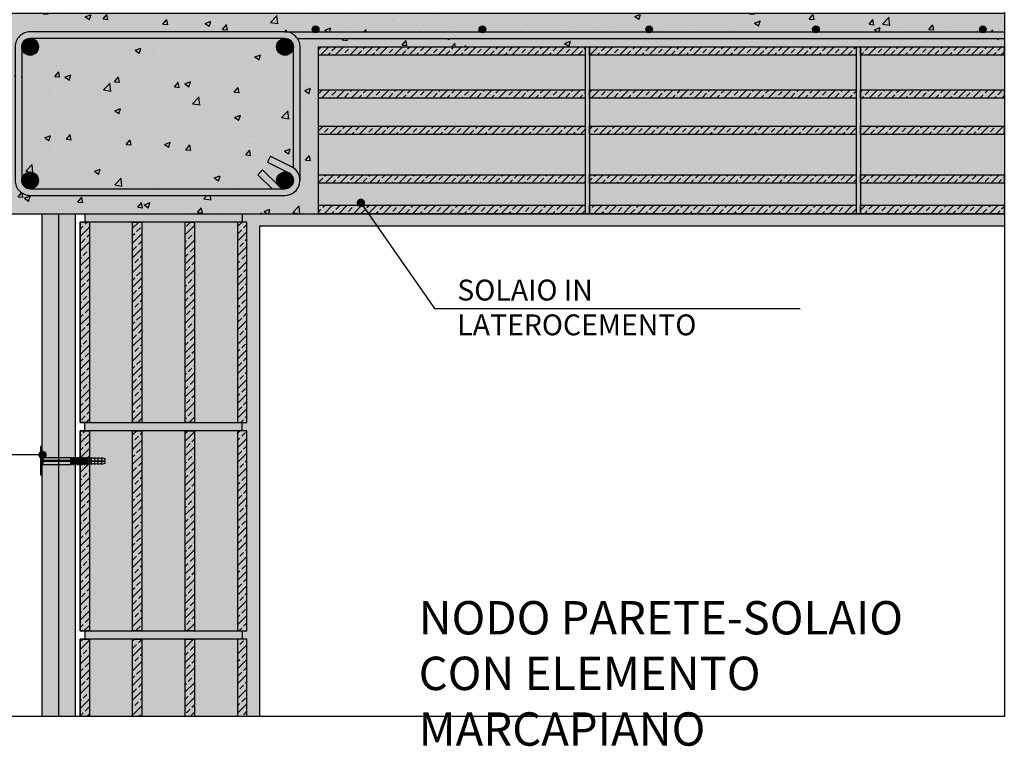
# Model space of a CAD drawing. Extents: x 1793 to 1986, y 589 to 738.
# Drawn here: x 1868 to 1986, y 589 to 676 of the extents above; entities that cross this region are included whole.
import ezdxf

# ---------------------------------------------------------------- set-up
doc = ezdxf.new("R2010")
doc.units = 0
doc.header["$LTSCALE"] = 4
doc.header["$MEASUREMENT"] = 0
doc.layers.get('0').update_dxf_attribs({"linetype": 'CONTINUOUS'})
for name, color, linetype in [('ferri', 7, 'CONTINUOUS'), ('ISOLAMENTO', 7, 'CONTINUOUS'), ('RETINI', 5, 'CONTINUOUS'), ('RETINI COLORE', 7, 'CONTINUOUS'), ('SEZIONATE', 4, 'CONTINUOUS'), ('TESTI', 1, 'CONTINUOUS')]:
    doc.layers.add(name, color=color, linetype=linetype)
doc.styles.add('ROMANS', font='romans.shx', dxfattribs={"width": 0.8})
doc.linetypes.add('BATTING', pattern='A,0.00254,-2.54,[134,ltypeshp.shx,S=2.54,R=0,X=-2.54,Y=0],-5.08,[134,ltypeshp.shx,S=2.54,R=180,X=2.54,Y=0],-2.54', length=10.16254)
pattern_1 = [(45, (-53000.3931, 17111.2772), (-0.883883476, 0.883883476), []), (45, (-52999.5092, 17111.2772), (-0.883883476, 0.883883476), [0.625, -0.3125])]

msp = doc.modelspace()

# ---------------------------------------------------------------- hatches: boundary and pattern name
at = {"layer": 'RETINI'}
h = msp.add_hatch(dxfattribs=at)
h.set_pattern_fill('AR-CONC', color=256, style=0)
h.set_pattern_definition([(50, (-53000.393, 17111.277), (7.1726018, -0.62752135), [0.75, -8.25]), (355, (-53000.393, 17111.277), (-1.3875133, 7.5219213), [0.6, -6.6]), (100.4514, (-52999.7954, 17111.225), (5.7850938, 6.8943954), [0.6374019, -7.0114211]), (46.1842, (-53000.393, 17113.277), (10.6724105, -1.6551901), [1.125, -12.375]), (96.6356, (-52999.504, 17113.139), (9.346627, 9.7411787), [0.9561029, -10.51713]), (351.1842, (-53000.393, 17113.277), (9.3466195, 9.741186), [0.9, -9.9]), (21, (-52999.393, 17112.777), (5.9690705, -4.0261889), [0.75, -8.25]), (326, (-52999.393, 17112.777), (2.4331533, 7.25150045), [0.6, -6.6]), (71.4514, (-52998.896, 17112.442), (8.4022263, 3.225305), [0.6374019, -7.0114211]), (37.5, (-53000.393, 17111.2772), (0.12159855, 3.32893854), [0, -6.52, 0, -6.7, 0, -6.625]), (7.5, (-53000.393, 17111.2772), (2.63069537, 3.94411712), [0, -3.82, 0, -6.37, 0, -2.525]), (327.5, (-53002.623, 17111.2772), (5.33822436, -0.22554872), [0, -2.5, 0, -7.8, 0, -10.35]), (317.5, (-53003.623, 17111.277), (5.8318617, 1.00104982), [0, -3.25, 0, -5.18, 0, -7.35])])
h.paths.add_polyline_path([(1903.71, 673.08), (1935.71, 673.08), (1967.71, 673.08), (1985.97, 673.08), (1985.97, 674.08), (1901.21, 674.08, -0.148331), (1901.51, 673.08), (1901.51, 657.08, -0.414214), (1899.71, 655.28), (1869.15, 655.28, -0.414214), (1867.35, 657.08), (1867.35, 673.08, -0.414214), (1869.15, 674.88), (1899.71, 674.88), (1985.97, 674.88), (1985.97, 677.08), (1865.35, 677.08), (1865.35, 653.08), (1903.71, 653.08), (1903.71, 654.09)])
h.paths.add_polyline_path([(1900.71, 673.08, 0.414214), (1899.71, 674.08), (1869.15, 674.08, 0.414214), (1868.15, 673.08), (1868.15, 657.08, 0.414214), (1869.15, 656.08), (1898.17, 656.08), (1896.47, 657.76), (1897.03, 658.33), (1898.98, 656.41, 1.201434), (1900.16, 657.98), (1897.61, 659.26), (1897.97, 659.97), (1900.52, 658.69, -0.030797), (1900.71, 658.58)], flags=16)
h = msp.add_hatch(dxfattribs=at)
h.set_pattern_fill('ANSI33', color=256, scale=5, style=0)
h.set_pattern_definition(pattern_1)
h.paths.add_polyline_path([(1903.71, 673.08), (1935.71, 673.08), (1935.71, 672.08), (1903.71, 672.08)])
h.paths.add_polyline_path([(1903.71, 654.09), (1935.71, 654.09), (1935.71, 653.08), (1903.71, 653.08)])
h.paths.add_polyline_path([(1903.71, 667.93), (1935.71, 667.93), (1935.71, 666.93), (1903.71, 666.93)])
h.paths.add_polyline_path([(1903.71, 657.75), (1935.71, 657.75), (1935.71, 656.75), (1903.71, 656.75)])
h.paths.add_polyline_path([(1903.71, 663.58), (1935.71, 663.58), (1935.71, 662.58), (1903.71, 662.58)])
h = msp.add_hatch(dxfattribs=at)
h.set_pattern_fill('AR-CONC', color=256, scale=0.2, style=0)
h.set_pattern_definition([(50, (0, 0), (1.43452037, -0.1255043), [0.15, -1.65]), (355, (0, 0), (-0.2775027, 1.5043843), [0.12, -1.32]), (100.4514, (0.1195, -0.0105), (1.1570188, 1.3788791), [0.1274804, -1.4022842]), (46.1842, (0, 0.4), (2.1344821, -0.331038), [0.225, -2.475]), (96.6356, (0.1779, 0.3724), (1.8693254, 1.9482357), [0.1912206, -2.103426]), (351.1842, (0, 0.4), (1.869324, 1.9482372), [0.18, -1.98]), (21, (0.2, 0.3), (1.1938141, -0.8052378), [0.15, -1.65]), (326, (0.2, 0.3), (0.4866307, 1.4503001), [0.12, -1.32]), (71.4514, (0.2995, 0.2329), (1.6804453, 0.645061), [0.1274804, -1.4022842]), (37.5, (0, 0), (0.02431971, 0.66578771), [0, -1.304, 0, -1.34, 0, -1.325]), (7.5, (0, 0), (0.52613907, 0.78882342), [0, -0.764, 0, -1.274, 0, -0.505]), (327.5, (-0.446, 0), (1.06764487, -0.04510974), [0, -0.5, 0, -1.56, 0, -2.07]), (317.5, (-0.646, 0), (1.16637234, 0.20020996), [0, -0.65, 0, -1.036, 0, -1.47])])
h.paths.add_polyline_path([(1936.21, 673.08), (1935.71, 673.08), (1935.71, 672.08), (1935.71, 653.08), (1936.21, 653.08)])
h.paths.add_polyline_path([(1968.71, 673.08), (1968.21, 673.08), (1968.21, 672.08), (1968.21, 653.08), (1968.71, 653.08)])
h = msp.add_hatch(dxfattribs=at)
h.set_pattern_fill('ANSI33', color=256, scale=5, style=0)
h.set_pattern_definition([(45, (-52999.8931, 17111.2772), (-0.883883476, 0.883883476), []), (45, (-52999.0092, 17111.2772), (-0.883883476, 0.883883476), [0.625, -0.3125])])
h.paths.add_polyline_path([(1936.21, 673.08), (1968.21, 673.08), (1968.21, 672.08), (1936.21, 672.08)])
h.paths.add_polyline_path([(1936.21, 654.09), (1968.21, 654.09), (1968.21, 653.08), (1936.21, 653.08)])
h.paths.add_polyline_path([(1936.21, 667.93), (1968.21, 667.93), (1968.21, 666.93), (1936.21, 666.93)])
h.paths.add_polyline_path([(1936.21, 657.75), (1968.21, 657.75), (1968.21, 656.75), (1936.21, 656.75)])
h.paths.add_polyline_path([(1936.21, 663.58), (1968.21, 663.58), (1968.21, 662.58), (1936.21, 662.58)])
h = msp.add_hatch(dxfattribs=at)
h.set_pattern_fill('ANSI33', color=256, scale=5, style=0)
h.paths.add_polyline_path([(1985.95, 673.08), (1968.71, 673.08), (1968.71, 672.08), (1985.95, 672.08)])
h.paths.add_polyline_path([(1985.95, 667.93), (1968.71, 667.93), (1968.71, 666.93), (1985.95, 666.93)])
h.paths.add_polyline_path([(1985.95, 663.58), (1968.71, 663.58), (1968.71, 662.58), (1985.95, 662.58)])
h.paths.add_polyline_path([(1985.95, 657.75), (1968.71, 657.75), (1968.71, 656.75), (1985.95, 656.75)])
h.paths.add_polyline_path([(1985.95, 654.09), (1968.71, 654.09), (1968.71, 653.08), (1985.95, 653.08)])
h = msp.add_hatch(dxfattribs=at)
h.set_pattern_fill('AR-CONC', color=256, scale=0.2, style=0)
h.set_pattern_definition([(50, (-53000.3931, 17111.2772), (1.434520365, -0.12550427), [0.15, -1.65]), (355, (-53000.3931, 17111.2772), (-0.277502667, 1.504384267), [0.12, -1.32]), (100.4514, (-53000.2736, 17111.2668), (1.157018763, 1.378879084), [0.12748038, -1.402284224]), (46.1842, (-53000.3931, 17111.6772), (2.134482097, -0.33103803), [0.225, -2.475]), (96.6356, (-53000.2153, 17111.6496), (1.86932541, 1.94823574), [0.19122058, -2.103426]), (351.1842, (-53000.3931, 17111.6772), (1.86932389, 1.9482372), [0.18, -1.98]), (21, (-53000.1931, 17111.5772), (1.193814104, -0.805237781), [0.15, -1.65]), (326, (-53000.1931, 17111.5772), (0.486630664, 1.45030009), [0.12, -1.32]), (71.4514, (-53000.0936, 17111.5101), (1.680445257, 0.645060993), [0.12748038, -1.402284224]), (37.5, (-53000.39313, 17111.2772), (0.0243197106, 0.6657877077), [0, -1.304, 0, -1.34, 0, -1.325]), (7.5, (-53000.3931, 17111.2772), (0.526139075, 0.788823424), [0, -0.764, 0, -1.274, 0, -0.505]), (327.5, (-53000.83913, 17111.2772), (1.0676448723, -0.0451097435), [0, -0.5, 0, -1.56, 0, -2.07]), (317.5, (-53001.0391, 17111.2772), (1.166372339, 0.200209965), [0, -0.65, 0, -1.036, 0, -1.47])])
h.paths.add_polyline_path([(1894.59, 653.08), (1875.7, 653.08), (1875.7, 652.08), (1876.26, 652.08), (1894.59, 652.08)])
h.paths.add_polyline_path([(1894.59, 628.08), (1894.03, 628.08), (1875.7, 628.08), (1875.7, 627.08), (1876.26, 627.08), (1894.59, 627.08)])
h.paths.add_polyline_path([(1894.59, 603.08), (1894.03, 603.08), (1875.7, 603.08), (1875.7, 602.08), (1876.26, 602.08), (1894.59, 602.08)])
h = msp.add_hatch(dxfattribs=at)
h.set_pattern_fill('AR-SAND', color=256, scale=0.5, style=0)
h.set_pattern_definition([(37.5, (-53000.3931, 17111.2772), (-0.031496679, 0.963411885), [0, -0.76, 0, -0.85, 0, -0.8125]), (7.5, (-53000.3931, 17111.2772), (0.884888353, 1.411073033), [0, -0.41, 0, -0.685, 0, -0.2625]), (327.5, (-53001.0081, 17111.2772), (1.557070931, 0.002829527), [0, -0.25, 0, -0.9, 0, -1.175]), (317.5, (-53001.0081, 17111.2772), (1.503063302, 0.438837782), [0, -0.125, 0, -0.59, 0, -0.675])])
h.paths.add_polyline_path([(1985.97, 653.08), (1903.71, 653.08), (1894.59, 653.08), (1894.59, 652.08), (1895.15, 652.08), (1895.15, 628.08), (1894.59, 628.08), (1894.59, 627.08), (1895.15, 627.08), (1895.15, 603.08), (1894.59, 603.08), (1894.59, 602.08), (1895.15, 602.08), (1895.15, 592.83), (1896.65, 592.83), (1896.65, 651.58), (1985.97, 651.58)])
h = msp.add_hatch(dxfattribs=at)
h.set_pattern_fill('ANSI33', color=256, scale=5, style=0)
h.set_pattern_definition(pattern_1)
h.paths.add_polyline_path([(1876.26, 652.08), (1875.15, 652.08), (1875.15, 628.08), (1876.26, 628.08)])
h.paths.add_polyline_path([(1882.55, 652.08), (1881.44, 652.08), (1881.44, 628.08), (1882.55, 628.08)])
h.paths.add_polyline_path([(1888.85, 652.08), (1887.74, 652.08), (1887.74, 628.08), (1888.85, 628.08)])
h.paths.add_polyline_path([(1895.15, 652.08), (1894.03, 652.08), (1894.03, 628.08), (1895.15, 628.08)])
h = msp.add_hatch(dxfattribs=at)
h.set_pattern_fill('ANSI33', color=256, scale=5, style=0)
h.set_pattern_definition(pattern_1)
h.paths.add_polyline_path([(1876.26, 627.08), (1875.15, 627.08), (1875.15, 603.08), (1876.26, 603.08)])
h.paths.add_polyline_path([(1882.55, 627.08), (1881.44, 627.08), (1881.44, 603.08), (1882.55, 603.08)])
h.paths.add_polyline_path([(1888.85, 627.08), (1887.74, 627.08), (1887.74, 603.08), (1888.85, 603.08)])
h.paths.add_polyline_path([(1895.15, 627.08), (1894.03, 627.08), (1894.03, 603.08), (1895.15, 603.08)])
h = msp.add_hatch(dxfattribs=at)
h.set_pattern_fill('ANSI33', color=256, scale=5, style=0)
h.set_pattern_definition(pattern_1)
h.paths.add_polyline_path([(1876.26, 602.08), (1875.15, 602.08), (1875.15, 592.83), (1876.26, 592.83)])
h.paths.add_polyline_path([(1882.55, 602.08), (1881.44, 602.08), (1881.44, 592.83), (1882.55, 592.83)])
h.paths.add_polyline_path([(1888.85, 602.08), (1887.74, 602.08), (1887.74, 592.83), (1888.85, 592.83)])
h.paths.add_polyline_path([(1895.15, 602.08), (1894.03, 602.08), (1894.03, 592.83), (1895.15, 592.83)])
at = {"layer": 'RETINI COLORE'}
h = msp.add_hatch(color=252, dxfattribs=at)
h.paths.add_polyline_path([(1903.71, 673.08), (1935.71, 673.08), (1967.71, 673.08), (1985.97, 673.08), (1985.97, 674.08), (1901.21, 674.08, -0.148331), (1901.51, 673.08), (1901.51, 657.08, -0.414214), (1899.71, 655.28), (1869.15, 655.28, -0.414214), (1867.35, 657.08), (1867.35, 673.08, -0.414214), (1869.15, 674.88), (1899.71, 674.88), (1985.97, 674.88), (1985.97, 677.08), (1865.35, 677.08), (1865.35, 653.08), (1903.71, 653.08), (1903.71, 654.09)])
h.paths.add_polyline_path([(1900.71, 673.08, 0.414214), (1899.71, 674.08), (1869.15, 674.08, 0.414214), (1868.15, 673.08), (1868.15, 657.08, 0.414214), (1869.15, 656.08), (1898.17, 656.08), (1896.47, 657.76), (1897.03, 658.33), (1898.98, 656.41, 1.201434), (1900.16, 657.98), (1897.61, 659.26), (1897.97, 659.97), (1900.52, 658.69, -0.030797), (1900.71, 658.58)], flags=16)
h = msp.add_hatch(color=250, dxfattribs=at)
h.paths.add_polyline_path([(1985.97, 674.88), (1899.71, 674.88, -0.250492), (1901.21, 674.08), (1985.97, 674.08)])
h.paths.add_polyline_path([(1901.51, 673.08, 0.414214), (1899.71, 674.88), (1869.15, 674.88, 0.414214), (1867.35, 673.08), (1867.35, 657.08, 0.414214), (1869.15, 655.28), (1899.71, 655.28, 0.79051), (1900.52, 658.69), (1897.97, 659.97), (1897.61, 659.26), (1900.16, 657.98, -0.79051), (1899.71, 656.08), (1869.15, 656.08, -0.414214), (1868.15, 657.08), (1868.15, 673.08, -0.414214), (1869.15, 674.08), (1899.71, 674.08, -0.414214), (1900.71, 673.08), (1900.71, 658.58, -0.250492), (1901.51, 657.08)])
h.paths.add_polyline_path([(1897.03, 658.33), (1896.47, 657.76), (1898.17, 656.08), (1899.71, 656.08, -0.210758), (1898.98, 656.41)], flags=16)
h = msp.add_hatch(color=32, dxfattribs=at)
h.paths.add_polyline_path([(1903.71, 673.08), (1935.71, 673.08), (1935.71, 672.08), (1903.71, 672.08)])
h.paths.add_polyline_path([(1903.71, 654.09), (1935.71, 654.09), (1935.71, 653.08), (1903.71, 653.08)])
h.paths.add_polyline_path([(1903.71, 667.93), (1935.71, 667.93), (1935.71, 666.93), (1903.71, 666.93)])
h.paths.add_polyline_path([(1903.71, 657.75), (1935.71, 657.75), (1935.71, 656.75), (1903.71, 656.75)])
h.paths.add_polyline_path([(1903.71, 663.58), (1935.71, 663.58), (1935.71, 662.58), (1903.71, 662.58)])
h = msp.add_hatch(color=254, dxfattribs=at)
h.paths.add_polyline_path([(1968.71, 673.08), (1968.21, 673.08), (1968.21, 672.08), (1968.21, 653.08), (1968.71, 653.08)])
h.paths.add_polyline_path([(1936.21, 673.08), (1935.71, 673.08), (1935.71, 672.08), (1935.71, 653.08), (1936.21, 653.08)])
h = msp.add_hatch(color=32, dxfattribs=at)
h.paths.add_polyline_path([(1936.21, 673.08), (1968.21, 673.08), (1968.21, 672.08), (1936.21, 672.08)])
h.paths.add_polyline_path([(1936.21, 654.09), (1968.21, 654.09), (1968.21, 653.08), (1936.21, 653.08)])
h.paths.add_polyline_path([(1936.21, 667.93), (1968.21, 667.93), (1968.21, 666.93), (1936.21, 666.93)])
h.paths.add_polyline_path([(1936.21, 657.75), (1968.21, 657.75), (1968.21, 656.75), (1936.21, 656.75)])
h.paths.add_polyline_path([(1936.21, 663.58), (1968.21, 663.58), (1968.21, 662.58), (1936.21, 662.58)])
h = msp.add_hatch(color=32, dxfattribs=at)
h.paths.add_polyline_path([(1985.95, 673.08), (1968.71, 673.08), (1968.71, 672.08), (1985.95, 672.08)])
h.paths.add_polyline_path([(1985.95, 667.93), (1968.71, 667.93), (1968.71, 666.93), (1985.95, 666.93)])
h.paths.add_polyline_path([(1985.95, 663.58), (1968.71, 663.58), (1968.71, 662.58), (1985.95, 662.58)])
h.paths.add_polyline_path([(1985.95, 657.75), (1968.71, 657.75), (1968.71, 656.75), (1985.95, 656.75)])
h.paths.add_polyline_path([(1985.95, 654.09), (1968.71, 654.09), (1968.71, 653.08), (1985.95, 653.08)])
h = msp.add_hatch(color=31, dxfattribs=at)
h.paths.add_polyline_path([(1935.71, 672.08), (1903.71, 672.08), (1903.71, 667.93), (1935.71, 667.93)])
h.paths.add_polyline_path([(1968.21, 672.08), (1936.21, 672.08), (1936.21, 667.93), (1968.21, 667.93)])
h.paths.add_polyline_path([(1985.97, 672.08), (1968.71, 672.08), (1968.71, 667.93), (1985.97, 667.93)])
h.paths.add_polyline_path([(1985.97, 666.93), (1968.71, 666.93), (1968.71, 663.58), (1985.97, 663.58)])
h.paths.add_polyline_path([(1968.21, 666.93), (1936.21, 666.93), (1936.21, 663.58), (1968.21, 663.58)])
h.paths.add_polyline_path([(1935.71, 666.93), (1903.71, 666.93), (1903.71, 663.58), (1935.71, 663.58)])
h.paths.add_polyline_path([(1935.71, 662.58), (1903.71, 662.58), (1903.71, 657.75), (1935.71, 657.75)])
h.paths.add_polyline_path([(1968.21, 662.58), (1936.21, 662.58), (1936.21, 657.75), (1968.21, 657.75)])
h.paths.add_polyline_path([(1985.97, 662.58), (1968.71, 662.58), (1968.71, 657.75), (1985.97, 657.75)])
h.paths.add_polyline_path([(1985.97, 656.75), (1968.71, 656.75), (1968.71, 654.09), (1985.97, 654.09)])
h.paths.add_polyline_path([(1968.21, 656.75), (1936.21, 656.75), (1936.21, 654.09), (1968.21, 654.09)])
h.paths.add_polyline_path([(1935.71, 656.75), (1903.71, 656.75), (1903.71, 654.09), (1935.71, 654.09)])
for color, points in [(51, [(1874.55, 653.08), (1870.55, 653.08), (1870.55, 592.83), (1874.55, 592.83)]), (254, [(1985.97, 653.08), (1903.71, 653.08), (1894.59, 653.08), (1894.59, 652.08), (1895.15, 652.08), (1895.15, 628.08), (1894.59, 628.08), (1894.59, 627.08), (1895.15, 627.08), (1895.15, 603.08), (1894.59, 603.08), (1894.59, 602.08), (1895.15, 602.08), (1895.15, 592.83), (1896.65, 592.83), (1896.65, 651.58), (1985.97, 651.58)]), (253, [(1878.11, 623.76), (1877.7, 623.86), (1877.7, 623.76), (1877.28, 623.86), (1877.28, 623.76), (1876.87, 623.86), (1876.87, 623.76), (1876.46, 623.86), (1876.46, 623.76), (1876.05, 623.86), (1876.05, 623.8), (1875.94, 623.8), (1875.94, 623.86), (1875.83, 623.86), (1875.83, 623.8), (1875.72, 623.8), (1875.72, 623.86), (1875.61, 623.86), (1875.61, 623.8), (1875.5, 623.8), (1875.5, 623.86), (1875.4, 623.86), (1875.4, 623.8), (1875.29, 623.8), (1875.29, 623.86), (1875.18, 623.86), (1875.18, 623.8), (1875.07, 623.8), (1875.07, 623.86), (1874.96, 623.86), (1874.96, 623.8), (1874.85, 623.8), (1874.85, 623.86), (1874.74, 623.86), (1874.74, 623.8), (1874.64, 623.8), (1874.64, 623.86), (1874.53, 623.86), (1874.53, 623.8), (1874.42, 623.8), (1874.42, 623.86), (1874.31, 623.86), (1874.31, 623.8), (1874.2, 623.8), (1874.2, 623.86), (1874.09, 623.86), (1874.09, 623.8), (1873.98, 623.8), (1873.98, 623.86), (1870.68, 623.86, -0.414214), (1870.55, 624), (1870.55, 625.17), (1870.41, 625.17), (1870.41, 621.73), (1870.55, 621.73), (1870.55, 622.9, -0.414214), (1870.68, 623.03), (1873.98, 623.03), (1873.98, 623.09), (1874.09, 623.09), (1874.09, 623.03), (1874.2, 623.03), (1874.2, 623.09), (1874.31, 623.09), (1874.31, 623.03), (1874.42, 623.03), (1874.42, 623.09), (1874.53, 623.09), (1874.53, 623.03), (1874.64, 623.03), (1874.64, 623.09), (1874.74, 623.09), (1874.74, 623.03), (1874.85, 623.03), (1874.85, 623.09), (1874.96, 623.09), (1874.96, 623.03), (1875.07, 623.03), (1875.07, 623.09), (1875.18, 623.09), (1875.18, 623.03), (1875.29, 623.03), (1875.29, 623.09), (1875.4, 623.09), (1875.4, 623.03), (1875.5, 623.03), (1875.5, 623.09), (1875.61, 623.09), (1875.61, 623.03), (1875.72, 623.03), (1875.72, 623.09), (1875.83, 623.09), (1875.83, 623.03), (1875.94, 623.03), (1875.94, 623.09), (1876.05, 623.09), (1876.05, 623.03), (1876.46, 623.14), (1876.46, 623.03), (1876.87, 623.14), (1876.87, 623.03), (1877.28, 623.14), (1877.28, 623.03), (1877.7, 623.14), (1877.7, 623.03), (1878.11, 623.14), (1878.11, 623.4), (1874.53, 623.44), (1874.53, 623.45), (1878.11, 623.49)])]:
    msp.add_hatch(color=color, dxfattribs=at).paths.add_polyline_path(points)
h = msp.add_hatch(color=254, dxfattribs=at)
h.paths.add_polyline_path([(1894.59, 653.08), (1875.7, 653.08), (1875.7, 652.08), (1876.26, 652.08), (1894.59, 652.08)])
h.paths.add_polyline_path([(1894.59, 628.08), (1894.03, 628.08), (1875.7, 628.08), (1875.7, 627.08), (1876.26, 627.08), (1894.59, 627.08)])
h.paths.add_polyline_path([(1894.59, 603.08), (1894.03, 603.08), (1875.7, 603.08), (1875.7, 602.08), (1876.26, 602.08), (1894.59, 602.08)])
h = msp.add_hatch(color=32, dxfattribs=at)
h.paths.add_polyline_path([(1876.26, 652.08), (1875.15, 652.08), (1875.15, 628.08), (1876.26, 628.08)])
h.paths.add_polyline_path([(1882.55, 652.08), (1881.44, 652.08), (1881.44, 628.08), (1882.55, 628.08)])
h.paths.add_polyline_path([(1888.85, 652.08), (1887.74, 652.08), (1887.74, 628.08), (1888.85, 628.08)])
h.paths.add_polyline_path([(1895.15, 652.08), (1894.03, 652.08), (1894.03, 628.08), (1895.15, 628.08)])
h = msp.add_hatch(color=31, dxfattribs=at)
h.paths.add_polyline_path([(1881.44, 652.08), (1876.26, 652.08), (1876.26, 628.08), (1881.44, 628.08)])
h.paths.add_polyline_path([(1887.74, 652.08), (1882.55, 652.08), (1882.55, 628.08), (1887.74, 628.08)])
h.paths.add_polyline_path([(1894.03, 652.08), (1888.85, 652.08), (1888.85, 628.08), (1894.03, 628.08)])
h.paths.add_polyline_path([(1894.03, 627.08), (1888.85, 627.08), (1888.85, 603.08), (1894.03, 603.08)])
h.paths.add_polyline_path([(1887.74, 627.08), (1882.55, 627.08), (1882.55, 603.08), (1887.74, 603.08)])
h.paths.add_polyline_path([(1881.44, 627.08), (1876.26, 627.08), (1876.26, 603.08), (1881.44, 603.08)])
h.paths.add_polyline_path([(1881.44, 602.08), (1876.26, 602.08), (1876.26, 592.83), (1881.44, 592.83)])
h.paths.add_polyline_path([(1887.74, 602.08), (1882.55, 602.08), (1882.55, 592.83), (1887.74, 592.83)])
h.paths.add_polyline_path([(1894.03, 602.08), (1888.85, 602.08), (1888.85, 592.83), (1894.03, 592.83)])
h = msp.add_hatch(color=32, dxfattribs=at)
h.paths.add_polyline_path([(1876.26, 627.08), (1875.15, 627.08), (1875.15, 603.08), (1876.26, 603.08)])
h.paths.add_polyline_path([(1882.55, 627.08), (1881.44, 627.08), (1881.44, 603.08), (1882.55, 603.08)])
h.paths.add_polyline_path([(1888.85, 627.08), (1887.74, 627.08), (1887.74, 603.08), (1888.85, 603.08)])
h.paths.add_polyline_path([(1895.15, 627.08), (1894.03, 627.08), (1894.03, 603.08), (1895.15, 603.08)])
h = msp.add_hatch(color=32, dxfattribs=at)
h.paths.add_polyline_path([(1876.26, 602.08), (1875.15, 602.08), (1875.15, 592.83), (1876.26, 592.83)])
h.paths.add_polyline_path([(1882.55, 602.08), (1881.44, 602.08), (1881.44, 592.83), (1882.55, 592.83)])
h.paths.add_polyline_path([(1888.85, 602.08), (1887.74, 602.08), (1887.74, 592.83), (1888.85, 592.83)])
h.paths.add_polyline_path([(1895.15, 602.08), (1894.03, 602.08), (1894.03, 592.83), (1895.15, 592.83)])

# ---------------------------------------------------------------- linework, layer by layer
for p, q in [((1935.71, 673.08), (1935.71, 653.08)), ((1936.21, 673.08), (1936.21, 653.08)), ((1968.21, 673.08), (1968.21, 653.08)), ((1968.71, 673.08), (1968.71, 653.08)), ((1875.7, 653.08), (1875.7, 652.08)), ((1894.59, 653.08), (1894.59, 652.08)), ((1875.7, 627.08), (1875.7, 628.08)), ((1894.59, 627.08), (1894.59, 628.08)), ((1875.7, 603.08), (1875.7, 602.08)), ((1894.59, 603.08), (1894.59, 602.08))]:
    msp.add_line(p, q)
at = {"color": 5}
for p, q in [((1870.41, 625.17), (1870.41, 621.73)), ((1870.55, 625.17), (1870.41, 625.17)), ((1870.55, 625.17), (1870.55, 621.73)), ((1870.68, 623.86), (1873.98, 623.86)), ((1870.68, 623.86), (1870.68, 623.03)), ((1873.98, 623.52), (1870.68, 623.52)), ((1873.98, 623.86), (1873.98, 623.03)), ((1874.09, 623.8), (1873.98, 623.8)), ((1874.09, 623.86), (1874.09, 623.03)), ((1874.09, 623.86), (1874.2, 623.86)), ((1874.2, 623.52), (1874.09, 623.52)), ((1874.2, 623.86), (1874.2, 623.03)), ((1874.31, 623.8), (1874.2, 623.8)), ((1874.31, 623.86), (1874.31, 623.03)), ((1874.31, 623.86), (1874.42, 623.86)), ((1874.42, 623.52), (1874.31, 623.52)), ((1874.42, 623.86), (1874.42, 623.03)), ((1874.53, 623.8), (1874.42, 623.8)), ((1874.53, 623.86), (1874.53, 623.03)), ((1874.53, 623.86), (1874.64, 623.86)), ((1874.64, 623.52), (1874.53, 623.52)), ((1874.53, 623.45), (1878.11, 623.49)), ((1874.53, 623.44), (1878.11, 623.4)), ((1874.64, 623.86), (1874.64, 623.03)), ((1874.74, 623.8), (1874.64, 623.8)), ((1874.74, 623.86), (1874.74, 623.03)), ((1874.74, 623.86), (1874.85, 623.86)), ((1874.85, 623.52), (1874.74, 623.52)), ((1874.85, 623.86), (1874.85, 623.46)), ((1874.96, 623.8), (1874.85, 623.8)), ((1874.85, 623.44), (1874.85, 623.03)), ((1874.96, 623.86), (1874.96, 623.46)), ((1874.96, 623.86), (1875.07, 623.86)), ((1875.07, 623.52), (1874.96, 623.52)), ((1874.96, 623.44), (1874.96, 623.03)), ((1875.07, 623.86), (1875.07, 623.46)), ((1875.18, 623.8), (1875.07, 623.8)), ((1875.07, 623.43), (1875.07, 623.03)), ((1875.18, 623.86), (1875.18, 623.46)), ((1875.18, 623.86), (1875.29, 623.86)), ((1875.29, 623.52), (1875.18, 623.52)), ((1875.18, 623.43), (1875.18, 623.03)), ((1875.29, 623.86), (1875.29, 623.46)), ((1875.4, 623.8), (1875.29, 623.8)), ((1875.29, 623.43), (1875.29, 623.03)), ((1875.4, 623.86), (1875.4, 623.46)), ((1875.4, 623.86), (1875.5, 623.86)), ((1875.5, 623.52), (1875.4, 623.52)), ((1875.4, 623.43), (1875.4, 623.03)), ((1875.5, 623.86), (1875.5, 623.46)), ((1875.61, 623.8), (1875.5, 623.8)), ((1875.5, 623.43), (1875.5, 623.03)), ((1875.61, 623.86), (1875.61, 623.46)), ((1875.61, 623.86), (1875.72, 623.86)), ((1875.72, 623.52), (1875.61, 623.52)), ((1875.61, 623.43), (1875.61, 623.03)), ((1875.72, 623.86), (1875.72, 623.47)), ((1875.83, 623.8), (1875.72, 623.8)), ((1875.72, 623.43), (1875.72, 623.03)), ((1875.83, 623.86), (1875.83, 623.47)), ((1875.83, 623.86), (1875.94, 623.86)), ((1875.94, 623.52), (1875.83, 623.52)), ((1875.83, 623.43), (1875.83, 623.03)), ((1875.94, 623.86), (1875.94, 623.47)), ((1876.05, 623.8), (1875.94, 623.8)), ((1875.94, 623.43), (1875.94, 623.03)), ((1876.05, 623.86), (1876.46, 623.76)), ((1876.05, 623.86), (1876.05, 623.47)), ((1876.05, 623.42), (1876.05, 623.03)), ((1876.46, 623.86), (1876.46, 623.47)), ((1876.46, 623.86), (1876.87, 623.76)), ((1876.46, 623.42), (1876.46, 623.03)), ((1876.87, 623.86), (1876.87, 623.48)), ((1876.87, 623.86), (1877.28, 623.76)), ((1876.87, 623.42), (1876.87, 623.03)), ((1877.28, 623.86), (1877.28, 623.48)), ((1877.28, 623.86), (1877.7, 623.76)), ((1877.28, 623.41), (1877.28, 623.03)), ((1877.7, 623.86), (1878.11, 623.76)), ((1877.7, 623.86), (1877.7, 623.49)), ((1878.11, 623.76), (1878.11, 623.49)), ((1873.98, 623.38), (1870.68, 623.38)), ((1870.68, 623.03), (1873.98, 623.03)), ((1874.09, 623.09), (1873.98, 623.09)), ((1874.2, 623.38), (1874.09, 623.38)), ((1874.09, 623.03), (1874.2, 623.03)), ((1874.31, 623.09), (1874.2, 623.09)), ((1874.42, 623.38), (1874.31, 623.38)), ((1874.31, 623.03), (1874.42, 623.03)), ((1874.53, 623.09), (1874.42, 623.09)), ((1874.64, 623.38), (1874.53, 623.38)), ((1874.53, 623.03), (1874.64, 623.03)), ((1874.74, 623.09), (1874.64, 623.09)), ((1874.85, 623.38), (1874.74, 623.38)), ((1874.74, 623.03), (1874.85, 623.03)), ((1874.96, 623.09), (1874.85, 623.09)), ((1875.07, 623.38), (1874.96, 623.38)), ((1874.96, 623.03), (1875.07, 623.03)), ((1875.18, 623.09), (1875.07, 623.09)), ((1875.29, 623.38), (1875.18, 623.38)), ((1875.18, 623.03), (1875.29, 623.03)), ((1875.4, 623.09), (1875.29, 623.09)), ((1875.5, 623.38), (1875.4, 623.38)), ((1875.4, 623.03), (1875.5, 623.03)), ((1875.61, 623.09), (1875.5, 623.09)), ((1875.72, 623.38), (1875.61, 623.38)), ((1875.61, 623.03), (1875.72, 623.03)), ((1875.83, 623.09), (1875.72, 623.09)), ((1875.94, 623.38), (1875.83, 623.38)), ((1875.83, 623.03), (1875.94, 623.03)), ((1876.05, 623.09), (1875.94, 623.09)), ((1876.46, 623.14), (1876.05, 623.03)), ((1876.87, 623.14), (1876.46, 623.03)), ((1877.28, 623.14), (1876.87, 623.03)), ((1877.7, 623.14), (1877.28, 623.03)), ((1877.7, 623.41), (1877.7, 623.03)), ((1878.11, 623.14), (1877.7, 623.03)), ((1878.11, 623.4), (1878.11, 623.14)), ((1870.55, 621.73), (1870.41, 621.73))]:
    msp.add_line(p, q, dxfattribs=at)
at = {"ltscale": 0.3}
msp.add_lwpolyline([(1793.2, 737.83), (1985.97, 737.83), (1985.97, 592.83), (1793.2, 592.83)], close=True, dxfattribs=at)
for points in [[(1985.97, 653.08), (1903.71, 653.08), (1903.71, 673.08), (1985.97, 673.08)], [(1985.97, 651.58), (1896.65, 651.58), (1896.65, 592.83)], [(1895.15, 592.83), (1895.15, 602.08), (1875.15, 602.08), (1875.15, 592.83)]]:
    msp.add_lwpolyline(points)
for points in [[(1875.15, 628.08), (1895.15, 628.08), (1895.15, 652.08), (1875.15, 652.08)], [(1875.15, 603.08), (1895.15, 603.08), (1895.15, 627.08), (1875.15, 627.08)]]:
    msp.add_lwpolyline(points, close=True)
at = {"color": 5}
for centre, start, end in [((1870.68, 624), 180, 270), ((1870.68, 623.65), 180, 270), ((1870.68, 623.24), 90, 180), ((1870.68, 622.9), 90, 180)]:
    msp.add_arc(centre, 0.138, start, end, dxfattribs=at)
at = {"layer": 'ferri'}
for p, q in [((1899.71, 674.88), (1903.12, 674.88)), ((1903.64, 674.88), (1923.12, 674.88)), ((1923.64, 674.88), (1943.12, 674.88)), ((1943.64, 674.88), (1963.12, 674.88)), ((1963.64, 674.88), (1983.12, 674.88)), ((1983.64, 674.88), (1985.97, 674.88)), ((1901.21, 674.08), (1985.97, 674.08)), ((1897.97, 659.97), (1897.61, 659.26)), ((1897.03, 658.33), (1896.47, 657.76))]:
    msp.add_line(p, q, dxfattribs=at)
for points in [[(1901.51, 657.08), (1901.51, 673.08, 0.414214), (1899.71, 674.88), (1869.15, 674.88, 0.414214), (1867.35, 673.08), (1867.35, 657.08, 0.414214), (1869.15, 655.28), (1899.71, 655.28)], [(1900.71, 658.58), (1900.71, 673.08, 0.414214), (1899.71, 674.08), (1869.15, 674.08, 0.414214), (1868.15, 673.08), (1868.15, 657.08, 0.414214), (1869.15, 656.08), (1899.71, 656.08)]]:
    msp.add_lwpolyline(points, format="xyb", dxfattribs=at)
for points in [[(1897.61, 659.26), (1900.16, 657.98)], [(1897.97, 659.97), (1900.52, 658.69)], [(1896.47, 657.76), (1898.17, 656.08)], [(1897.03, 658.33), (1898.98, 656.41)]]:
    msp.add_lwpolyline(points, dxfattribs=at)
for centre, radius in [((1903.38, 675.18), 0.4), ((1923.38, 675.18), 0.4), ((1943.38, 675.18), 0.4), ((1963.38, 675.18), 0.4), ((1983.38, 675.18), 0.4), ((1869.15, 673.08), 1), ((1899.71, 673.08), 1), ((1869.15, 657.08), 1), ((1899.71, 657.08), 1)]:
    msp.add_circle(centre, radius, dxfattribs=at)
for radius, start in [(1, 222.3945), (1.8, 270)]:
    msp.add_arc((1899.71, 657.08), radius, start, 63.3069, dxfattribs=at)
at = {"layer": 'ISOLAMENTO'}
for p, q in [((1870.55, 653.08), (1870.55, 592.83)), ((1874.55, 653.08), (1874.55, 592.83))]:
    msp.add_line(p, q, dxfattribs=at)
at = {"layer": 'RETINI', "linetype": 'BATTING', "ltscale": 0.048}
msp.add_lwpolyline([(1872.55, 653.08), (1872.55, 592.83)], dxfattribs=at)
at = {"layer": 'RETINI COLORE', "color": 254}
msp.add_line((1894.59, 653.08), (1894.59, 652.08), dxfattribs=at)
at = {"layer": 'RETINI COLORE', "color": 250}
for points, const_width in [([(1903.18, 675.18, 1), (1903.58, 675.18, 1)], 0.4), ([(1923.18, 675.18, 1), (1923.58, 675.18, 1)], 0.4), ([(1943.18, 675.18, 1), (1943.58, 675.18, 1)], 0.4), ([(1963.18, 675.18, 1), (1963.58, 675.18, 1)], 0.4), ([(1983.18, 675.18, 1), (1983.58, 675.18, 1)], 0.4), ([(1868.65, 673.08, 1), (1869.65, 673.08, 1)], 1), ([(1899.21, 673.08, 1), (1900.21, 673.08, 1)], 1), ([(1868.65, 657.08, 1), (1869.65, 657.08, 1)], 1), ([(1899.21, 657.08, 1), (1900.21, 657.08, 1)], 1)]:
    msp.add_lwpolyline(points, format="xyb", close=True, dxfattribs=dict(at, const_width=const_width))
at = {"layer": 'SEZIONATE'}
for points in [[(1985.97, 677.08), (1865.35, 677.08), (1865.35, 653.08), (1985.97, 653.08)], [(1875.15, 592.83), (1875.15, 602.08), (1876.26, 602.08), (1876.26, 592.83)], [(1881.44, 592.83), (1881.44, 602.08), (1882.55, 602.08), (1882.55, 592.83)], [(1887.74, 592.83), (1887.74, 602.08), (1888.85, 602.08), (1888.85, 592.83)], [(1895.15, 592.83), (1895.15, 602.08), (1894.03, 602.08), (1894.03, 592.83)]]:
    msp.add_lwpolyline(points, dxfattribs=at)
for points in [[(1903.71, 673.08), (1935.71, 673.08), (1935.71, 672.08), (1903.71, 672.08)], [(1936.21, 673.08), (1968.21, 673.08), (1968.21, 672.08), (1936.21, 672.08)], [(1968.71, 673.08), (1985.95, 673.08), (1985.95, 672.08), (1968.71, 672.08)], [(1903.71, 667.93), (1935.71, 667.93), (1935.71, 666.93), (1903.71, 666.93)], [(1936.21, 667.93), (1968.21, 667.93), (1968.21, 666.93), (1936.21, 666.93)], [(1968.71, 667.93), (1985.95, 667.93), (1985.95, 666.93), (1968.71, 666.93)], [(1903.71, 663.58), (1935.71, 663.58), (1935.71, 662.58), (1903.71, 662.58)], [(1936.21, 663.58), (1968.21, 663.58), (1968.21, 662.58), (1936.21, 662.58)], [(1968.71, 663.58), (1985.95, 663.58), (1985.95, 662.58), (1968.71, 662.58)], [(1903.71, 657.75), (1935.71, 657.75), (1935.71, 656.75), (1903.71, 656.75)], [(1936.21, 657.75), (1968.21, 657.75), (1968.21, 656.75), (1936.21, 656.75)], [(1968.71, 657.75), (1985.95, 657.75), (1985.95, 656.75), (1968.71, 656.75)], [(1903.71, 654.09), (1935.71, 654.09), (1935.71, 653.08), (1903.71, 653.08)], [(1936.21, 654.09), (1968.21, 654.09), (1968.21, 653.08), (1936.21, 653.08)], [(1968.71, 654.09), (1985.95, 654.09), (1985.95, 653.08), (1968.71, 653.08)], [(1875.15, 652.08), (1876.26, 652.08), (1876.26, 628.08), (1875.15, 628.08)], [(1881.44, 652.08), (1882.55, 652.08), (1882.55, 628.08), (1881.44, 628.08)], [(1887.74, 652.08), (1888.85, 652.08), (1888.85, 628.08), (1887.74, 628.08)], [(1895.15, 652.08), (1894.03, 652.08), (1894.03, 628.08), (1895.15, 628.08)], [(1875.15, 627.08), (1876.26, 627.08), (1876.26, 603.08), (1875.15, 603.08)], [(1881.44, 627.08), (1882.55, 627.08), (1882.55, 603.08), (1881.44, 603.08)], [(1887.74, 627.08), (1888.85, 627.08), (1888.85, 603.08), (1887.74, 603.08)], [(1895.15, 627.08), (1894.03, 627.08), (1894.03, 603.08), (1895.15, 603.08)]]:
    msp.add_lwpolyline(points, close=True, dxfattribs=at)
at = {"layer": 'TESTI'}
for p, q in [((1908.81, 654.39), (1917.65, 641.74)), ((1917.65, 641.74), (1961.47, 641.74)), ((1870.64, 624.18), (1803.93, 624.18))]:
    msp.add_line(p, q, dxfattribs=at)
at = {"layer": 'TESTI', "const_width": 0.5}
for points in [[(1908.56, 654.39, 1), (1909.06, 654.39, 1)], [(1870.89, 624.18, -1), (1870.39, 624.18, -1)]]:
    msp.add_lwpolyline(points, format="xyb", close=True, dxfattribs=at)

# ---------------------------------------------------------------- texts
at = {"layer": 'TESTI', "attachment_point": 1, "style": 'ROMANS'}
for s, insert, char_height, width in [('SOLAIO IN LATEROCEMENTO', (1920.37, 645.18), 2.5, 45.2644), ('NODO PARETE-SOLAIO CON ELEMENTO MARCAPIANO', (1915.74, 606.66), 4, 70.2228)]:
    msp.add_mtext(s, dxfattribs=dict(at, insert=insert, char_height=char_height, width=width))

doc.saveas('drawing.dxf')
